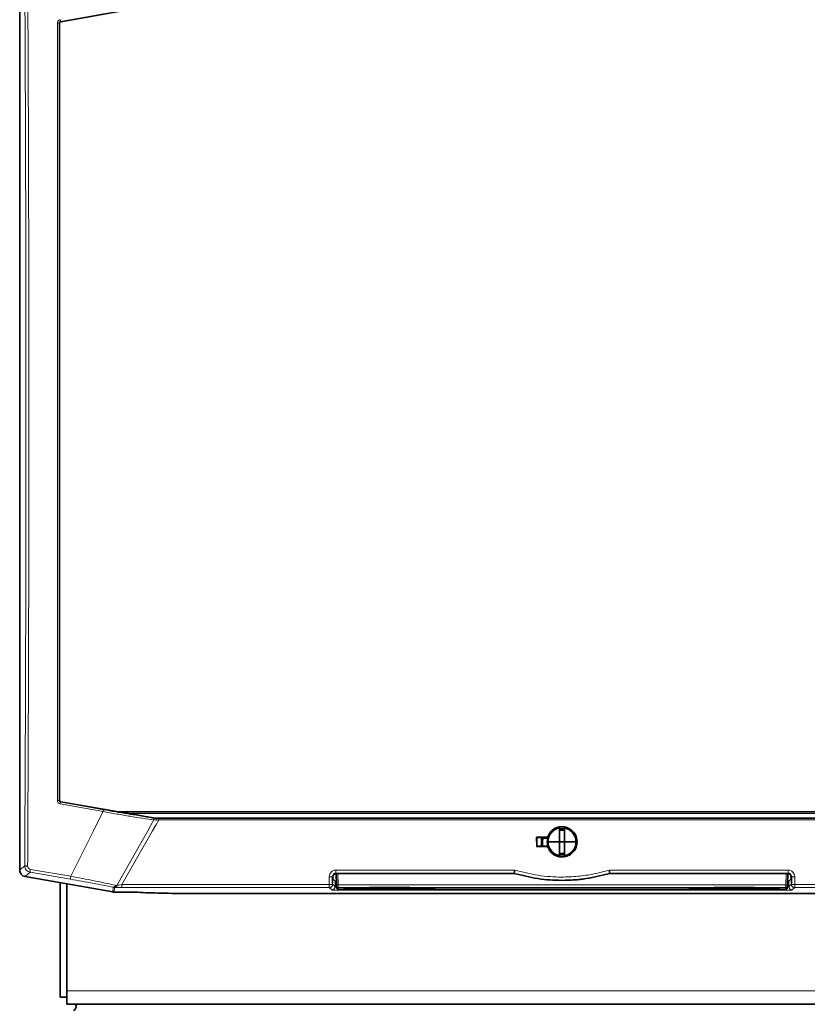
# Model space of a CAD drawing. Units: millimetres. Extents: x 1882 to 11997, y 2282 to 10493.
# Drawn here: x 2800 to 3035, y 9580 to 9874 of the extents above; entities that cross this region are included whole.
import ezdxf

# ---------------------------------------------------------------- set-up
doc = ezdxf.new("R2010")
doc.units = ezdxf.units.MM

msp = doc.modelspace()

# ---------------------------------------------------------------- linework, layer by layer
at = {"color": 7, "linetype": 'Continuous', "lineweight": 35}
for p, q in [((2799.82, 9620.19), (2799.82, 9889.58)), ((2812.13, 9873.59), (2832.21, 9877.12)), ((2832.21, 9637.04), (2812.13, 9640.56)), ((2829.14, 9637.58), (3094.49, 9637.58)), ((2840.02, 9635.68), (2839.86, 9635.69)), ((2840.02, 9635.68), (2840.17, 9635.68)), ((2840.35, 9635.68), (3083.54, 9635.68)), ((2961.03, 9632.6), (2961.07, 9628.58)), ((2962.6, 9632.6), (2962.57, 9628.58)), ((2954.24, 9629.95), (2954.25, 9627.21)), ((2954.24, 9629.95), (2957.51, 9629.95)), ((2954.29, 9629.9), (2954.24, 9629.95)), ((2954.29, 9629.9), (2957.35, 9629.9)), ((2954.29, 9627.25), (2954.29, 9629.9)), ((2955.66, 9629.9), (2955.66, 9627.25)), ((2955.74, 9627.25), (2955.74, 9629.9)), ((2956.11, 9629.68), (2955.9, 9629.94)), ((2956, 9627.25), (2956.02, 9628.63)), ((2956.12, 9629.68), (2956.02, 9628.63)), ((2957.28, 9629.68), (2956.11, 9629.68)), ((2957.51, 9629.95), (2957.52, 9629.93)), ((2957.72, 9628.58), (2961.07, 9628.58)), ((2961.07, 9628.58), (2961.03, 9624.55)), ((2962.57, 9628.58), (2961.07, 9628.58)), ((2962.57, 9628.58), (2965.92, 9628.58)), ((2962.57, 9628.58), (2962.6, 9624.55)), ((2954.24, 9627.21), (2957.51, 9627.21)), ((2954.25, 9627.21), (2954.29, 9627.25)), ((2957.64, 9627.25), (2954.29, 9627.25)), ((2957.51, 9627.21), (2957.52, 9627.23)), ((2894.34, 9619.13), (2894.46, 9615.82)), ((2894.38, 9619.14), (2947.53, 9619.14)), ((2947.55, 9619.25), (2947.53, 9619.14)), ((2976.1, 9619.14), (2976.08, 9619.25)), ((2976.1, 9619.14), (3029.25, 9619.14)), ((3029.29, 9619.13), (3029.17, 9615.82)), ((2801.47, 9618.22), (2827.64, 9613.61)), ((2811.89, 9582.18), (2811.89, 9616.39)), ((2813.89, 9616.03), (2813.89, 9584.08)), ((2893.3, 9616.21), (2893.29, 9618.24)), ((2893.38, 9617.51), (2893.38, 9618.14)), ((2893.38, 9617.51), (2894.02, 9616.88)), ((2894.35, 9618.91), (2894.39, 9617.71)), ((3029.62, 9616.88), (3030.25, 9617.51)), ((3030.25, 9617.51), (3030.25, 9618.14)), ((3030.34, 9618.24), (3030.33, 9616.17)), ((2827.64, 9613.61), (2827.82, 9613.59)), ((2827.82, 9613.59), (2827.99, 9613.58)), ((2827.99, 9613.58), (2834.35, 9613.58)), ((3073.79, 9613.16), (2849.84, 9613.16)), ((2894.47, 9615.41), (2894.49, 9614.9)), ((2894.99, 9614.41), (3028.64, 9614.41)), ((2904.32, 9614.9), (2916.32, 9614.9)), ((3007.32, 9614.9), (3019.32, 9614.9)), ((3029.16, 9615.41), (3029.14, 9614.9)), ((2813.89, 9580.08), (2813.89, 9584.08)), ((2811.89, 9582.18), (2813.89, 9582.18)), ((3109.74, 9580.08), (2813.89, 9580.08))]:
    msp.add_line(p, q, dxfattribs=at)
at = {"color": 8, "linetype": 'Continuous', "lineweight": 18}
for p, q in [((2812.05, 9873.66), (2824.86, 9875.99)), ((2811.71, 9873.1), (2811.63, 9873.17)), ((2812.13, 9873.59), (2812.05, 9873.66)), ((2811.63, 9640.99), (2811.71, 9641.05)), ((2811.9, 9639.96), (2824.72, 9637.63)), ((2812.13, 9640.56), (2812.05, 9640.49)), ((2812.05, 9640.49), (2824.86, 9638.17)), ((2824.72, 9637.63), (2822.67, 9633.58)), ((2832.21, 9637.04), (3091.42, 9637.04)), ((2839.9, 9635.11), (2839.03, 9633.58)), ((2840.64, 9635.06), (2839.9, 9635.11)), ((2841.38, 9635.13), (2840.49, 9633.58)), ((2841.38, 9635.13), (2840.64, 9635.06)), ((2841.38, 9635.13), (3082.25, 9635.13)), ((2821.82, 9631.88), (2815.08, 9618.3)), ((2822.67, 9633.58), (2821.82, 9631.88)), ((2838.08, 9631.88), (2828.88, 9615.57)), ((2839.52, 9631.88), (2830.34, 9615.81)), ((2839.03, 9633.58), (2838.08, 9631.88)), ((2840.49, 9633.58), (2839.52, 9631.88)), ((2961.03, 9632.6), (2960.84, 9632.56)), ((2956.02, 9628.63), (2955.74, 9628.63)), ((2962.79, 9624.59), (2962.6, 9624.55)), ((2801.31, 9621.45), (2799.82, 9620.19)), ((2801.47, 9618.22), (2802.96, 9619.48)), ((2802.96, 9619.48), (2815.02, 9617.42)), ((2803.01, 9620.36), (2815.08, 9618.3)), ((2894.28, 9620.14), (2947.69, 9620.14)), ((2894.28, 9619.25), (2947.55, 9619.25)), ((2894.38, 9619.14), (2894.28, 9619.25)), ((2894.96, 9615.75), (2894.84, 9619.14)), ((2975.94, 9620.14), (3029.35, 9620.14)), ((2976.08, 9619.25), (3029.35, 9619.25)), ((3028.79, 9619.14), (3028.67, 9615.75)), ((3029.35, 9619.25), (3029.25, 9619.14)), ((2892.3, 9615.81), (2892.29, 9618.14)), ((2893.38, 9618.14), (2893.29, 9618.24)), ((2893.3, 9615.92), (2893.3, 9616.21)), ((2894.02, 9615.2), (2894.02, 9616.88)), ((3029.62, 9615.2), (3029.62, 9616.88)), ((3030.34, 9618.24), (3030.25, 9618.14)), ((3030.33, 9616.17), (3030.33, 9615.91)), ((2827.76, 9614.99), (2827.64, 9613.61)), ((2827.76, 9614.99), (2827.82, 9614.98)), ((2827.82, 9614.98), (2827.94, 9614.97)), ((2827.94, 9614.97), (2828.11, 9614.96)), ((2827.99, 9613.58), (2828.11, 9614.96)), ((2828.18, 9614.97), (2828.11, 9614.96)), ((2828.11, 9614.96), (2828.37, 9614.95)), ((2828.37, 9614.95), (2828.56, 9615.02)), ((2828.43, 9615.61), (2828.61, 9615.58)), ((2830.34, 9615.81), (2892.3, 9615.81)), ((2830.34, 9614.92), (2892.3, 9614.92)), ((2892.3, 9614.92), (2892.3, 9615.19)), ((2892.3, 9614.92), (2893.02, 9614.2)), ((2893.3, 9615.92), (2894.02, 9615.2)), ((2894.5, 9615.12), (2894.33, 9615.13)), ((3028.67, 9615.75), (2894.96, 9615.75)), ((2894.97, 9614.92), (3028.66, 9614.92)), ((2894.99, 9614.41), (2894.97, 9614.92)), ((3028.64, 9614.41), (2894.99, 9614.41)), ((2894.99, 9614.41), (2894.99, 9614.41)), ((2895.01, 9614.1), (3028.62, 9614.1)), ((2916.32, 9614.9), (2904.32, 9614.9)), ((2904.32, 9614.9), (2904.32, 9614.9)), ((2904.32, 9614.63), (2904.32, 9614.9)), ((2904.32, 9614.63), (2904.32, 9614.43)), ((2916.32, 9614.63), (2904.32, 9614.63)), ((2904.32, 9614.43), (2916.32, 9614.43)), ((2916.32, 9614.9), (2916.32, 9614.9)), ((2916.32, 9614.9), (2916.32, 9614.63)), ((2916.32, 9614.63), (2916.32, 9614.49)), ((2916.32, 9614.49), (2916.32, 9614.43)), ((3019.32, 9614.9), (3007.32, 9614.9)), ((3007.32, 9614.9), (3007.32, 9614.9)), ((3007.32, 9614.63), (3007.32, 9614.9)), ((3007.32, 9614.63), (3007.32, 9614.43)), ((3019.32, 9614.63), (3007.32, 9614.63)), ((3007.32, 9614.43), (3019.32, 9614.43)), ((3019.32, 9614.9), (3019.32, 9614.9)), ((3019.32, 9614.9), (3019.32, 9614.63)), ((3019.32, 9614.63), (3019.32, 9614.49)), ((3019.32, 9614.49), (3019.32, 9614.43)), ((3028.66, 9614.92), (3028.64, 9614.41)), ((3029.3, 9615.13), (3029.14, 9615.12)), ((3030.33, 9615.91), (3029.62, 9615.2)), ((3030.61, 9614.2), (3031.33, 9614.92)), ((3031.33, 9615.81), (3093.29, 9615.81)), ((3031.33, 9615.19), (3031.33, 9614.92)), ((3031.33, 9614.92), (3093.29, 9614.92)), ((3109.74, 9584.08), (2813.89, 9584.08))]:
    msp.add_line(p, q, dxfattribs=at)
at = {"color": 7, "linetype": 'Continuous', "lineweight": 35, "flags": 128}
msp.add_lwpolyline([(2962.6, 9625.13), (2962.22, 9625.06), (2961.09, 9625.11)], dxfattribs=at)
at = {"color": 7, "linetype": 'Continuous', "lineweight": 35}
for centre, start, end in [((2894.99, 9614.91), 248.7261, 270), ((3028.64, 9614.91), 270, 291.4943)]:
    msp.add_arc(centre, 0.5, start, end, dxfattribs=at)
at = {"color": 8, "linetype": 'Continuous', "lineweight": 18}
for points, knots in [([(2801.32, 9890.98), (2801.38, 9879.85), (2801.49, 9857.6), (2801.6, 9824.13), (2801.68, 9790.61), (2801.69, 9768.26), (2801.69, 9757.08)], [0, 0, 0, 0, 0.249999, 0.5, 0.749999, 1, 1, 1, 1]), ([(2811.08, 9873.21), (2811.09, 9873.33), (2811.11, 9873.56), (2811.3, 9873.87), (2811.57, 9874.1), (2811.79, 9874.17), (2811.9, 9874.2)], [0, 0, 0, 0, 0.252801, 0.502632, 0.751356, 1, 1, 1, 1]), ([(2811.08, 9873.21), (2811.08, 9870.56), (2811.08, 9864.95), (2811.08, 9856.06), (2811.08, 9846.21), (2811.08, 9838.36), (2811.08, 9832.82), (2811.08, 9829.89), (2811.08, 9826.9), (2811.08, 9823.85), (2811.08, 9820.74), (2811.08, 9817.49), (2811.08, 9812.89), (2811.08, 9807.3), (2811.08, 9801.15), (2811.08, 9795.2), (2811.08, 9789.52), (2811.08, 9782.63), (2811.08, 9775.2), (2811.08, 9767), (2811.08, 9758.9), (2811.08, 9750.59), (2811.08, 9740.39), (2811.08, 9728.83), (2811.08, 9716.26), (2811.08, 9703.91), (2811.08, 9691.33), (2811.08, 9678.43), (2811.08, 9665.58), (2811.08, 9653.12), (2811.08, 9644.96), (2811.08, 9640.95)], [0, 0, 0, 0, 0.034275, 0.072646, 0.115117, 0.161692, 0.174048, 0.186664, 0.19954, 0.212676, 0.226071, 0.239727, 0.25471, 0.285438, 0.31188, 0.334034, 0.362347, 0.385092, 0.422956, 0.458205, 0.490837, 0.527453, 0.565441, 0.622422, 0.676504, 0.727684, 0.781836, 0.838919, 0.894308, 0.948003, 1, 1, 1, 1]), ([(2811.63, 9873.17), (2811.63, 9873.17), (2811.62, 9873.18), (2811.58, 9873.19), (2811.53, 9873.19), (2811.46, 9873.2), (2811.37, 9873.21), (2811.28, 9873.21), (2811.18, 9873.21), (2811.11, 9873.21), (2811.08, 9873.21)], [0, 0, 0, 0, 0.125045, 0.250205, 0.375272, 0.500003, 0.624731, 0.749794, 0.874954, 1, 1, 1, 1]), ([(2811.63, 9873.17), (2811.64, 9873.21), (2811.64, 9873.26), (2811.67, 9873.37), (2811.74, 9873.49), (2811.88, 9873.61), (2811.99, 9873.65), (2812.05, 9873.66)], [0, 0, 0, 0, 0.171345, 0.223414, 0.498934, 0.742878, 1, 1, 1, 1]), ([(2811.63, 9873.17), (2811.63, 9860.29), (2811.63, 9834.55), (2811.63, 9795.83), (2811.63, 9757.09), (2811.63, 9718.34), (2811.63, 9679.61), (2811.63, 9653.86), (2811.63, 9640.99)], [0, 0, 0, 0, 0.1667, 0.333309, 0.499977, 0.666624, 0.833325, 1, 1, 1, 1]), ([(2801.69, 9757.08), (2801.69, 9745.75), (2801.68, 9723.11), (2801.6, 9689.16), (2801.49, 9655.26), (2801.37, 9632.72), (2801.31, 9621.45)], [0, 0, 0, 0, 0.249999, 0.5, 0.749999, 1, 1, 1, 1]), ([(2802.19, 9621.34), (2802.25, 9632.62), (2802.36, 9655.18), (2802.48, 9689.11), (2802.55, 9723.08), (2802.56, 9745.75), (2802.57, 9757.08)], [0, 0, 0, 0, 0.25, 0.5, 0.75, 1, 1, 1, 1]), ([(2811.08, 9640.95), (2811.11, 9640.95), (2811.18, 9640.95), (2811.28, 9640.95), (2811.37, 9640.95), (2811.46, 9640.96), (2811.53, 9640.96), (2811.58, 9640.97), (2811.62, 9640.98), (2811.63, 9640.99), (2811.63, 9640.99)], [0, 0, 0, 0, 0.125046, 0.250206, 0.375271, 0.5, 0.624729, 0.749794, 0.874954, 1, 1, 1, 1]), ([(2811.9, 9639.96), (2811.79, 9639.99), (2811.56, 9640.06), (2811.29, 9640.29), (2811.11, 9640.6), (2811.09, 9640.83), (2811.08, 9640.95)], [0, 0, 0, 0, 0.253045, 0.503384, 0.752145, 1, 1, 1, 1]), ([(2812.05, 9640.49), (2811.99, 9640.51), (2811.88, 9640.54), (2811.74, 9640.66), (2811.65, 9640.81), (2811.64, 9640.93), (2811.63, 9640.99)], [0, 0, 0, 0, 0.256878, 0.500477, 0.746104, 1, 1, 1, 1]), ([(2824.72, 9637.63), (2826.08, 9637.38), (2828.8, 9636.88), (2832.81, 9636.19), (2836.62, 9635.58), (2838.81, 9635.27), (2839.9, 9635.11)], [0, 0, 0, 0, 0.250485, 0.500863, 0.75045, 1, 1, 1, 1]), ([(2824.86, 9638.17), (2826.06, 9637.95), (2828.47, 9637.52), (2832.05, 9636.93), (2835.48, 9636.39), (2837.52, 9636.1), (2838.54, 9635.96)], [0, 0, 0, 0, 0.25045, 0.501031, 0.750515, 1, 1, 1, 1]), ([(2839.9, 9635.11), (2839.91, 9635.16), (2839.94, 9635.26), (2839.95, 9635.42), (2839.92, 9635.57), (2839.88, 9635.65), (2839.86, 9635.69)], [0, 0, 0, 0, 0.25034, 0.500929, 0.750284, 1, 1, 1, 1]), ([(2957.72, 9628.58), (2957.76, 9629.04), (2957.85, 9629.95), (2958.54, 9631.16), (2959.55, 9632.11), (2960.41, 9632.41), (2960.84, 9632.56)], [0, 0, 0, 0, 0.25176, 0.501309, 0.750216, 1, 1, 1, 1]), ([(2962.6, 9632.6), (2963.06, 9632.47), (2963.96, 9632.19), (2965.04, 9631.23), (2965.77, 9629.99), (2965.87, 9629.05), (2965.92, 9628.58)], [0, 0, 0, 0, 0.251354, 0.500154, 0.748878, 1, 1, 1, 1]), ([(2957.42, 9628.58), (2957.42, 9628.58), (2957.42, 9628.58), (2957.45, 9628.58), (2957.48, 9628.58), (2957.54, 9628.58), (2957.62, 9628.58), (2957.69, 9628.58), (2957.72, 9628.58)], [0, 0, 0, 0, 0.1579233, 0.3065077, 0.4457455, 0.5756294, 0.8063634, 1, 1, 1, 1]), ([(2961.03, 9624.55), (2960.57, 9624.69), (2959.67, 9624.96), (2958.59, 9625.92), (2957.86, 9627.16), (2957.76, 9628.1), (2957.72, 9628.58)], [0, 0, 0, 0, 0.251354, 0.500154, 0.748878, 1, 1, 1, 1]), ([(2965.92, 9628.58), (2965.87, 9628.12), (2965.78, 9627.21), (2965.09, 9626), (2964.08, 9625.05), (2963.22, 9624.74), (2962.79, 9624.59)], [0, 0, 0, 0, 0.25176, 0.501309, 0.750216, 1, 1, 1, 1]), ([(2965.92, 9628.58), (2965.95, 9628.58), (2966.01, 9628.58), (2966.09, 9628.58), (2966.15, 9628.58), (2966.18, 9628.58), (2966.21, 9628.58), (2966.21, 9628.58), (2966.22, 9628.58)], [0, 0, 0, 0, 0.193638, 0.424372, 0.554256, 0.693494, 0.842077, 1, 1, 1, 1]), ([(2801.78, 9620.16), (2801.65, 9620.35), (2801.38, 9620.74), (2801.33, 9621.21), (2801.31, 9621.45)], [0, 0, 0, 0, 0.491773, 1, 1, 1, 1]), ([(2802.96, 9619.48), (2802.73, 9619.54), (2802.28, 9619.67), (2801.94, 9620), (2801.78, 9620.16)], [0, 0, 0, 0, 0.507674, 1, 1, 1, 1]), ([(2802.19, 9621.34), (2802.2, 9621.22), (2802.22, 9620.98), (2802.36, 9620.79), (2802.43, 9620.69)], [0, 0, 0, 0, 0.50439, 1, 1, 1, 1]), ([(2802.43, 9620.69), (2802.51, 9620.61), (2802.68, 9620.45), (2802.9, 9620.39), (2803.01, 9620.36)], [0, 0, 0, 0, 0.493801, 1, 1, 1, 1]), ([(2892.29, 9618.14), (2892.32, 9618.4), (2892.38, 9618.92), (2892.84, 9619.58), (2893.49, 9620.05), (2894.02, 9620.11), (2894.28, 9620.14)], [0, 0, 0, 0, 0.249956, 0.501499, 0.751158, 1, 1, 1, 1]), ([(2893.29, 9618.24), (2893.29, 9618.31), (2893.3, 9618.45), (2893.38, 9618.7), (2893.5, 9618.85), (2893.57, 9618.95)], [0, 0, 0, 0, 0.281816, 0.542507, 1, 1, 1, 1]), ([(2893.57, 9618.95), (2893.62, 9619), (2893.72, 9619.08), (2893.9, 9619.18), (2894.08, 9619.24), (2894.21, 9619.24), (2894.28, 9619.25)], [0, 0, 0, 0, 0.2557394, 0.5069189, 0.7546275, 1, 1, 1, 1]), ([(2976.08, 9619.25), (2976.08, 9619.25), (2976.08, 9619.25), (2976.08, 9619.24), (2976.07, 9619.24), (2976.03, 9619.23), (2975.89, 9619.19), (2974.16, 9618.69), (2970.96, 9617.94), (2966.33, 9617.31), (2960.88, 9617.07), (2954.53, 9617.48), (2949.86, 9618.66), (2947.55, 9619.25)], [0, 0, 0, 0, 0.000011, 0.000088, 0.000297, 0.001075, 0.004078, 0.015873, 0.187798, 0.344156, 0.500154, 0.75332, 1, 1, 1, 1]), ([(2947.69, 9620.14), (2950.01, 9619.55), (2954.64, 9618.37), (2961.02, 9617.95), (2966.59, 9618.22), (2971.33, 9618.89), (2974.4, 9619.72), (2975.94, 9620.14)], [0, 0, 0, 0, 0.249956, 0.499845, 0.666338, 0.833256, 1, 1, 1, 1]), ([(3029.35, 9620.14), (3029.61, 9620.11), (3030.14, 9620.05), (3030.8, 9619.58), (3031.16, 9619.03), (3031.32, 9618.53), (3031.33, 9618.27), (3031.34, 9618.14)], [0, 0, 0, 0, 0.2488105, 0.49848, 0.7499854, 0.8757673, 1, 1, 1, 1]), ([(3029.35, 9619.25), (3029.42, 9619.24), (3029.55, 9619.23), (3029.74, 9619.18), (3029.91, 9619.08), (3030.01, 9619), (3030.06, 9618.95)], [0, 0, 0, 0, 0.248724, 0.497612, 0.747698, 1, 1, 1, 1]), ([(3030.06, 9618.95), (3030.13, 9618.86), (3030.25, 9618.7), (3030.33, 9618.45), (3030.34, 9618.31), (3030.34, 9618.24)], [0, 0, 0, 0, 0.456835, 0.71769, 1, 1, 1, 1]), ([(2815.02, 9617.42), (2816.14, 9617.22), (2818.39, 9616.83), (2821.72, 9616.21), (2824.92, 9615.59), (2826.82, 9615.19), (2827.76, 9614.99)], [0, 0, 0, 0, 0.2500064, 0.4998964, 0.7499246, 1, 1, 1, 1]), ([(2815.08, 9618.3), (2816.26, 9618.08), (2818.61, 9617.63), (2822.1, 9616.94), (2825.45, 9616.26), (2827.44, 9615.82), (2828.43, 9615.61)], [0, 0, 0, 0, 0.249665, 0.499439, 0.749588, 1, 1, 1, 1]), ([(2892.29, 9618.14), (2892.42, 9618.14), (2892.62, 9618.14), (2892.85, 9618.15), (2892.97, 9618.16), (2893.06, 9618.17), (2893.15, 9618.18), (2893.25, 9618.21), (2893.28, 9618.22), (2893.29, 9618.24)], [0, 0, 0, 0, 0.245328, 0.40637, 0.499062, 0.555358, 0.657706, 0.80598, 1, 1, 1, 1]), ([(3031.34, 9618.14), (3031.21, 9618.14), (3031, 9618.14), (3030.78, 9618.15), (3030.66, 9618.16), (3030.57, 9618.17), (3030.48, 9618.18), (3030.38, 9618.21), (3030.35, 9618.22), (3030.34, 9618.24)], [0, 0, 0, 0, 0.24786, 0.404965, 0.497664, 0.55542, 0.658484, 0.806735, 1, 1, 1, 1]), ([(3031.34, 9618.14), (3031.34, 9617.73), (3031.33, 9616.96), (3031.33, 9616.18), (3031.33, 9615.81)], [0, 0, 0, 0, 0.522057, 1, 1, 1, 1]), ([(2828.43, 9615.61), (2828.39, 9615.52), (2828.31, 9615.33), (2828.14, 9615.13), (2827.95, 9615), (2827.83, 9615), (2827.76, 9614.99)], [0, 0, 0, 0, 0.250073, 0.5, 0.749927, 1, 1, 1, 1]), ([(2828.61, 9615.58), (2828.59, 9615.51), (2828.54, 9615.35), (2828.44, 9615.17), (2828.31, 9615.03), (2828.22, 9614.99), (2828.18, 9614.97)], [0, 0, 0, 0, 0.250045, 0.500044, 0.749916, 1, 1, 1, 1]), ([(2828.37, 9614.95), (2828.67, 9614.94), (2829.29, 9614.92), (2829.99, 9614.92), (2830.34, 9614.92)], [0, 0, 0, 0, 0.499835, 1, 1, 1, 1]), ([(2828.56, 9615.02), (2828.59, 9615.05), (2828.66, 9615.11), (2828.75, 9615.24), (2828.82, 9615.39), (2828.86, 9615.51), (2828.88, 9615.57)], [0, 0, 0, 0, 0.249953, 0.499847, 0.749939, 1, 1, 1, 1]), ([(2828.61, 9615.58), (2828.66, 9615.58), (2828.75, 9615.58), (2828.83, 9615.57), (2828.88, 9615.57)], [0, 0, 0, 0, 0.499914, 1, 1, 1, 1]), ([(2830.34, 9615.81), (2830.08, 9615.76), (2829.57, 9615.66), (2829.11, 9615.6), (2828.88, 9615.57)], [0, 0, 0, 0, 0.5090274, 1, 1, 1, 1]), ([(2893.02, 9614.2), (2893.06, 9614.19), (2893.14, 9614.16), (2893.61, 9614.13), (2894.25, 9614.11), (2894.76, 9614.11), (2895.01, 9614.1)], [0, 0, 0, 0, 0.2520736, 0.4985459, 0.745781, 1, 1, 1, 1]), ([(2894.33, 9615.13), (2894.25, 9615.14), (2894.13, 9615.16), (2894.04, 9615.18), (2894.02, 9615.2), (2894.02, 9615.2)], [0, 0, 0, 0, 0.447332, 0.710706, 1, 1, 1, 1]), ([(2904.32, 9614.9), (2903.16, 9614.9), (2901.13, 9614.89), (2898.69, 9614.83), (2897.4, 9614.77), (2896.92, 9614.72), (2896.76, 9614.68), (2896.79, 9614.64), (2897.03, 9614.6), (2897.49, 9614.56), (2898.63, 9614.5), (2900.96, 9614.44), (2903.12, 9614.44), (2904.32, 9614.43)], [0, 0, 0, 0, 0.179367, 0.316363, 0.412391, 0.450872, 0.487664, 0.525966, 0.565539, 0.608114, 0.663538, 0.813521, 1, 1, 1, 1]), ([(2904.32, 9614.63), (2903.11, 9614.63), (2901.09, 9614.62), (2898.89, 9614.63), (2897.84, 9614.66), (2897.41, 9614.68), (2897.22, 9614.71), (2897.28, 9614.74), (2897.32, 9614.75)], [0, 0, 0, 0, 0.392836, 0.662546, 0.765578, 0.853189, 0.928909, 1, 1, 1, 1]), ([(2916.32, 9614.43), (2917.49, 9614.44), (2919.53, 9614.44), (2921.74, 9614.5), (2922.87, 9614.55), (2923.4, 9614.58), (2923.73, 9614.62), (2923.87, 9614.66), (2923.82, 9614.7), (2923.57, 9614.74), (2923.08, 9614.78), (2921.94, 9614.83), (2919.64, 9614.89), (2917.5, 9614.9), (2916.32, 9614.9)], [0, 0, 0, 0, 0.1823522, 0.3192952, 0.3693725, 0.413717, 0.4517764, 0.4888027, 0.5272219, 0.5689157, 0.611576, 0.6670431, 0.8155904, 1, 1, 1, 1]), ([(2923.31, 9614.75), (2923.34, 9614.74), (2923.41, 9614.72), (2923.22, 9614.68), (2922.77, 9614.66), (2921.72, 9614.63), (2919.54, 9614.62), (2917.52, 9614.63), (2916.32, 9614.63)], [0, 0, 0, 0, 0.072269, 0.148828, 0.236721, 0.339929, 0.607911, 1, 1, 1, 1]), ([(3007.32, 9614.9), (3006.16, 9614.9), (3004.13, 9614.89), (3001.69, 9614.83), (3000.4, 9614.77), (2999.92, 9614.72), (2999.76, 9614.68), (2999.79, 9614.64), (3000.03, 9614.6), (3000.49, 9614.56), (3001.63, 9614.5), (3003.96, 9614.44), (3006.12, 9614.44), (3007.32, 9614.43)], [0, 0, 0, 0, 0.179367, 0.316363, 0.412391, 0.450872, 0.487664, 0.525966, 0.565539, 0.608114, 0.663538, 0.813521, 1, 1, 1, 1]), ([(3007.32, 9614.63), (3006.11, 9614.63), (3004.09, 9614.62), (3001.89, 9614.63), (3000.84, 9614.66), (3000.41, 9614.68), (3000.22, 9614.71), (3000.28, 9614.74), (3000.32, 9614.75)], [0, 0, 0, 0, 0.392836, 0.662546, 0.765578, 0.853189, 0.928909, 1, 1, 1, 1]), ([(3019.32, 9614.43), (3020.49, 9614.44), (3022.53, 9614.44), (3024.74, 9614.5), (3025.87, 9614.55), (3026.4, 9614.58), (3026.73, 9614.62), (3026.87, 9614.66), (3026.82, 9614.7), (3026.57, 9614.74), (3026.08, 9614.78), (3024.94, 9614.83), (3022.64, 9614.89), (3020.5, 9614.9), (3019.32, 9614.9)], [0, 0, 0, 0, 0.182352, 0.319295, 0.369372, 0.413717, 0.451776, 0.488803, 0.527222, 0.568916, 0.611576, 0.667043, 0.81559, 1, 1, 1, 1]), ([(3026.31, 9614.75), (3026.34, 9614.74), (3026.41, 9614.72), (3026.22, 9614.68), (3025.77, 9614.66), (3024.72, 9614.63), (3022.54, 9614.62), (3020.52, 9614.63), (3019.32, 9614.63)], [0, 0, 0, 0, 0.072269, 0.148828, 0.236721, 0.339929, 0.607911, 1, 1, 1, 1]), ([(3028.62, 9614.1), (3028.87, 9614.11), (3029.38, 9614.11), (3030.02, 9614.13), (3030.49, 9614.16), (3030.57, 9614.19), (3030.61, 9614.2)], [0, 0, 0, 0, 0.251092, 0.497359, 0.745029, 1, 1, 1, 1]), ([(3028.66, 9614.92), (3028.66, 9614.94), (3028.66, 9614.97), (3028.66, 9615.11), (3028.66, 9615.17)], [0, 0, 0, 0, 0.499999, 1, 1, 1, 1]), ([(3029.62, 9615.2), (3029.61, 9615.2), (3029.59, 9615.18), (3029.5, 9615.16), (3029.38, 9615.14), (3029.3, 9615.13)], [0, 0, 0, 0, 0.287487, 0.550261, 1, 1, 1, 1])]:
    msp.add_open_spline(points, degree=3, knots=knots, dxfattribs=at)
for points in [[(2802.57, 9757.08), (2802.56, 9768.27), (2802.55, 9790.64), (2802.48, 9824.18), (2802.37, 9857.67), (2802.26, 9879.94), (2802.2, 9891.08)], [(2811.9, 9874.2), (2811.91, 9874.17), (2811.92, 9874.1), (2811.94, 9874), (2811.96, 9873.91), (2811.98, 9873.83), (2812, 9873.76), (2812.02, 9873.71), (2812.03, 9873.67), (2812.04, 9873.67), (2812.05, 9873.66)], [(2812.05, 9640.49), (2812.04, 9640.49), (2812.03, 9640.48), (2812.02, 9640.45), (2812, 9640.4), (2811.98, 9640.33), (2811.96, 9640.25), (2811.94, 9640.16), (2811.92, 9640.06), (2811.91, 9639.99), (2811.9, 9639.96)], [(2824.86, 9638.17), (2824.85, 9638.17), (2824.85, 9638.16), (2824.83, 9638.13), (2824.81, 9638.07), (2824.79, 9638.01), (2824.77, 9637.92), (2824.75, 9637.83), (2824.73, 9637.73), (2824.72, 9637.67), (2824.72, 9637.63)], [(2841.38, 9635.68), (2841.38, 9635.68), (2841.38, 9635.67), (2841.38, 9635.64), (2841.38, 9635.59), (2841.38, 9635.54), (2841.38, 9635.51)], [(2841.38, 9635.51), (2841.38, 9635.49), (2841.38, 9635.43), (2841.38, 9635.34), (2841.38, 9635.24), (2841.38, 9635.17), (2841.38, 9635.13)], [(2801.31, 9621.45), (2801.33, 9621.44), (2801.37, 9621.41), (2801.57, 9621.38), (2801.85, 9621.35), (2802.07, 9621.35), (2802.19, 9621.34)], [(2802.96, 9619.48), (2802.95, 9619.5), (2802.94, 9619.54), (2802.94, 9619.74), (2802.97, 9620.02), (2803, 9620.25), (2803.01, 9620.36)], [(2894.28, 9620.14), (2894.28, 9620.02), (2894.28, 9619.79), (2894.28, 9619.61), (2894.28, 9619.52)], [(2894.28, 9619.52), (2894.28, 9619.44), (2894.28, 9619.3), (2894.28, 9619.26), (2894.28, 9619.25)], [(3029.35, 9620.14), (3029.35, 9620.02), (3029.35, 9619.79), (3029.35, 9619.61), (3029.35, 9619.52)], [(3029.35, 9619.52), (3029.35, 9619.44), (3029.35, 9619.3), (3029.35, 9619.26), (3029.35, 9619.25)], [(2815.08, 9618.3), (2815.06, 9618.18), (2815.03, 9617.96), (2815, 9617.68), (2815, 9617.48), (2815.01, 9617.44), (2815.02, 9617.42)], [(2830.34, 9615.19), (2830.34, 9615.28), (2830.34, 9615.46), (2830.34, 9615.69), (2830.34, 9615.81)], [(2830.34, 9614.92), (2830.34, 9614.93), (2830.34, 9614.97), (2830.34, 9615.11), (2830.34, 9615.19)], [(2892.3, 9615.81), (2892.43, 9615.81), (2892.68, 9615.81), (2893.01, 9615.84), (2893.24, 9615.87), (2893.28, 9615.9), (2893.3, 9615.92)], [(2892.3, 9615.19), (2892.3, 9615.28), (2892.3, 9615.46), (2892.3, 9615.69), (2892.3, 9615.81)], [(2892.3, 9614.92), (2892.37, 9614.92), (2892.5, 9614.93), (2892.69, 9614.99), (2892.86, 9615.08), (2892.96, 9615.17), (2893.01, 9615.21)], [(2893.01, 9615.21), (2893.05, 9615.26), (2893.14, 9615.36), (2893.23, 9615.53), (2893.29, 9615.72), (2893.3, 9615.85), (2893.3, 9615.92)], [(2893.72, 9614.5), (2893.67, 9614.45), (2893.58, 9614.37), (2893.4, 9614.28), (2893.21, 9614.22), (2893.08, 9614.21), (2893.02, 9614.2)], [(2894.02, 9615.2), (2894.01, 9615.14), (2894, 9615.01), (2893.94, 9614.82), (2893.85, 9614.64), (2893.77, 9614.55), (2893.72, 9614.5)], [(2894.6, 9615.76), (2894.58, 9615.77), (2894.54, 9615.77), (2894.49, 9615.79), (2894.46, 9615.8), (2894.46, 9615.81), (2894.46, 9615.82)], [(2894.62, 9615.06), (2894.6, 9615.09), (2894.56, 9615.14), (2894.51, 9615.22), (2894.48, 9615.31), (2894.47, 9615.37), (2894.47, 9615.41)], [(2894.96, 9615.75), (2894.92, 9615.75), (2894.86, 9615.75), (2894.77, 9615.75), (2894.68, 9615.75), (2894.63, 9615.76), (2894.6, 9615.76)], [(2894.97, 9614.92), (2894.94, 9614.93), (2894.88, 9614.93), (2894.78, 9614.96), (2894.7, 9615), (2894.65, 9615.04), (2894.62, 9615.06)], [(2894.96, 9615.75), (2894.96, 9615.64), (2894.96, 9615.42), (2894.97, 9615.26), (2894.97, 9615.17)], [(2894.97, 9615.17), (2894.97, 9615.11), (2894.97, 9614.97), (2894.97, 9614.94), (2894.97, 9614.92)], [(2895.01, 9614.42), (2895.01, 9614.37), (2895.01, 9614.28), (2895.01, 9614.19), (2895.01, 9614.13), (2895.01, 9614.11), (2895.01, 9614.1)], [(3028.62, 9614.1), (3028.62, 9614.11), (3028.62, 9614.13), (3028.62, 9614.19), (3028.62, 9614.28), (3028.62, 9614.37), (3028.62, 9614.42)], [(3028.66, 9615.17), (3028.67, 9615.26), (3028.67, 9615.42), (3028.67, 9615.64), (3028.67, 9615.75)], [(3029.01, 9615.06), (3028.98, 9615.04), (3028.93, 9615), (3028.85, 9614.96), (3028.75, 9614.93), (3028.69, 9614.93), (3028.66, 9614.92)], [(3028.67, 9615.75), (3028.71, 9615.75), (3028.77, 9615.75), (3028.87, 9615.75), (3028.95, 9615.75), (3029, 9615.76), (3029.03, 9615.76)], [(3029.16, 9615.41), (3029.16, 9615.37), (3029.15, 9615.31), (3029.12, 9615.22), (3029.07, 9615.14), (3029.03, 9615.09), (3029.01, 9615.06)], [(3029.03, 9615.76), (3029.05, 9615.77), (3029.09, 9615.77), (3029.14, 9615.79), (3029.17, 9615.8), (3029.17, 9615.81), (3029.17, 9615.82)], [(3029.62, 9615.2), (3029.62, 9615.14), (3029.63, 9615.01), (3029.69, 9614.82), (3029.78, 9614.64), (3029.87, 9614.55), (3029.91, 9614.5)], [(3029.91, 9614.5), (3029.96, 9614.45), (3030.06, 9614.37), (3030.23, 9614.28), (3030.42, 9614.22), (3030.55, 9614.21), (3030.61, 9614.2)], [(3030.33, 9615.91), (3030.35, 9615.9), (3030.39, 9615.87), (3030.62, 9615.84), (3030.95, 9615.81), (3031.2, 9615.81), (3031.33, 9615.81)], [(3030.33, 9615.91), (3030.33, 9615.85), (3030.34, 9615.72), (3030.4, 9615.53), (3030.49, 9615.36), (3030.58, 9615.26), (3030.62, 9615.21)], [(3030.62, 9615.21), (3030.67, 9615.17), (3030.77, 9615.08), (3030.94, 9614.99), (3031.13, 9614.93), (3031.26, 9614.92), (3031.33, 9614.92)], [(3031.33, 9615.81), (3031.33, 9615.69), (3031.33, 9615.46), (3031.33, 9615.28), (3031.33, 9615.19)]]:
    msp.add_open_spline(points, degree=3, dxfattribs=at)
at = {"color": 7, "linetype": 'Continuous', "lineweight": 35}
for points, knots in [([(2812.13, 9873.59), (2812.07, 9873.58), (2811.96, 9873.55), (2811.83, 9873.43), (2811.73, 9873.28), (2811.72, 9873.16), (2811.71, 9873.1)], [0, 0, 0, 0, 0.245525, 0.497213, 0.748843, 1, 1, 1, 1]), ([(2811.71, 9641.05), (2811.71, 9653.92), (2811.71, 9679.65), (2811.71, 9718.35), (2811.72, 9757.08), (2811.71, 9795.8), (2811.71, 9834.5), (2811.71, 9860.23), (2811.71, 9873.1)], [0, 0, 0, 0, 0.16668, 0.333297, 0.5, 0.666678, 0.833296, 1, 1, 1, 1]), ([(2811.71, 9641.05), (2811.72, 9641), (2811.73, 9640.88), (2811.82, 9640.73), (2811.96, 9640.61), (2812.07, 9640.58), (2812.13, 9640.56)], [0, 0, 0, 0, 0.247564, 0.501254, 0.751477, 1, 1, 1, 1]), ([(2838.54, 9635.96), (2837.99, 9636.05), (2836.73, 9636.26), (2834.61, 9636.62), (2833.05, 9636.89), (2832.21, 9637.04)], [0, 0, 0, 0, 0.262989, 0.603549, 1, 1, 1, 1]), ([(2839.86, 9635.69), (2839.65, 9635.72), (2839.25, 9635.79), (2838.77, 9635.9), (2838.54, 9635.96)], [0, 0, 0, 0, 0.518829, 1, 1, 1, 1]), ([(2840.17, 9635.68), (2840.27, 9635.68), (2840.39, 9635.68), (2840.52, 9635.68), (2840.54, 9635.68), (2840.54, 9635.68)], [0, 0, 0, 0, 0.6771309, 0.8709186, 1, 1, 1, 1]), ([(2840.54, 9635.68), (2840.55, 9635.68), (2840.56, 9635.67), (2840.57, 9635.66), (2840.59, 9635.65), (2840.61, 9635.62), (2840.63, 9635.54), (2840.64, 9635.47), (2840.65, 9635.44)], [0, 0, 0, 0, 0.129792, 0.213317, 0.23751, 0.471906, 0.720265, 1, 1, 1, 1]), ([(2840.54, 9635.68), (2840.66, 9635.68), (2840.93, 9635.68), (2841.21, 9635.68), (2841.38, 9635.68)], [0, 0, 0, 0, 0.4195152, 1, 1, 1, 1]), ([(2840.65, 9635.44), (2840.65, 9635.41), (2840.65, 9635.36), (2840.65, 9635.25), (2840.65, 9635.14), (2840.64, 9635.08), (2840.64, 9635.06)], [0, 0, 0, 0, 0.1814575, 0.5018028, 0.8310057, 1, 1, 1, 1]), ([(2957.42, 9628.58), (2957.44, 9628.91), (2957.48, 9629.54), (2957.87, 9630.67), (2958.66, 9631.76), (2959.83, 9632.59), (2960.65, 9632.81), (2961.03, 9632.91)], [0, 0, 0, 0, 0.161012, 0.311833, 0.581672, 0.811122, 1, 1, 1, 1]), ([(2957.51, 9629.95), (2957.72, 9630.44), (2958.15, 9631.43), (2959.41, 9632.52), (2960.93, 9633.11), (2962.57, 9633.14), (2964.09, 9632.6), (2965.33, 9631.56), (2966.17, 9630.17), (2966.28, 9629.11), (2966.34, 9628.58)], [0, 0, 0, 0, 0.125386, 0.251888, 0.378378, 0.502413, 0.627857, 0.750582, 0.87533, 1, 1, 1, 1]), ([(2960.9, 9631.94), (2961.03, 9631.98), (2961.53, 9632.17), (2962.15, 9632.17), (2962.56, 9632.01), (2962.6, 9632)], [0, 0, 0, 0, 0.232298, 0.934755, 1, 1, 1, 1]), ([(2961.03, 9632.6), (2961.03, 9632.65), (2961.03, 9632.73), (2961.03, 9632.83), (2961.03, 9632.89), (2961.03, 9632.9), (2961.03, 9632.91)], [0, 0, 0, 0, 0.256563, 0.509039, 0.75783, 1, 1, 1, 1]), ([(2961.03, 9632.33), (2961.08, 9632.34), (2961.54, 9632.51), (2962.12, 9632.51), (2962.57, 9632.34), (2962.6, 9632.33)], [0, 0, 0, 0, 0.09156, 0.935137, 1, 1, 1, 1]), ([(2962.6, 9632.91), (2962.6, 9632.9), (2962.6, 9632.89), (2962.6, 9632.86), (2962.6, 9632.81), (2962.6, 9632.72), (2962.6, 9632.64), (2962.6, 9632.6)], [0, 0, 0, 0, 0.239513, 0.366421, 0.493914, 0.751848, 1, 1, 1, 1]), ([(2962.6, 9632.91), (2963, 9632.8), (2963.86, 9632.57), (2965.03, 9631.71), (2965.79, 9630.6), (2966.16, 9629.5), (2966.2, 9628.89), (2966.22, 9628.58)], [0, 0, 0, 0, 0.200477, 0.433783, 0.699796, 0.845769, 1, 1, 1, 1]), ([(2961.03, 9624.25), (2960.63, 9624.36), (2959.77, 9624.59), (2958.6, 9625.45), (2957.84, 9626.55), (2957.47, 9627.65), (2957.44, 9628.26), (2957.42, 9628.58)], [0, 0, 0, 0, 0.200475, 0.433781, 0.699794, 0.845768, 1, 1, 1, 1]), ([(2966.34, 9628.58), (2966.28, 9628.05), (2966.17, 9626.99), (2965.33, 9625.59), (2964.07, 9624.55), (2962.53, 9624.02), (2960.89, 9624.06), (2959.38, 9624.66), (2958.14, 9625.75), (2957.72, 9626.72), (2957.51, 9627.21)], [0, 0, 0, 0, 0.1230955, 0.2494086, 0.3748054, 0.5009243, 0.6242685, 0.7512235, 0.8768108, 1, 1, 1, 1]), ([(2966.22, 9628.58), (2966.19, 9628.25), (2966.16, 9627.65), (2965.83, 9626.68), (2965.21, 9625.68), (2964.12, 9624.7), (2963.13, 9624.41), (2962.6, 9624.25)], [0, 0, 0, 0, 0.158818, 0.295312, 0.500681, 0.730835, 1, 1, 1, 1]), ([(2962.6, 9624.82), (2962.57, 9624.81), (2962.12, 9624.64), (2961.52, 9624.65), (2961.04, 9624.83), (2960.98, 9624.85)], [0, 0, 0, 0, 0.062469, 0.874918, 1, 1, 1, 1]), ([(2962.6, 9625.16), (2962.56, 9625.14), (2962.15, 9624.98), (2961.58, 9624.98), (2961.12, 9625.15), (2961.04, 9625.18)], [0, 0, 0, 0, 0.071009, 0.83552, 1, 1, 1, 1]), ([(2961.03, 9624.25), (2961.03, 9624.26), (2961.03, 9624.26), (2961.03, 9624.3), (2961.03, 9624.35), (2961.03, 9624.43), (2961.03, 9624.51), (2961.03, 9624.55)], [0, 0, 0, 0, 0.239511, 0.369235, 0.493918, 0.75185, 1, 1, 1, 1]), ([(2962.6, 9624.55), (2962.6, 9624.51), (2962.6, 9624.43), (2962.6, 9624.33), (2962.6, 9624.26), (2962.6, 9624.25), (2962.6, 9624.25)], [0, 0, 0, 0, 0.254874, 0.508736, 0.757471, 1, 1, 1, 1]), ([(2799.82, 9620.19), (2799.84, 9619.95), (2799.88, 9619.48), (2800.15, 9619.1), (2800.28, 9618.91)], [0, 0, 0, 0, 0.510655, 1, 1, 1, 1]), ([(2894.38, 9619.14), (2894.25, 9619.13), (2893.98, 9619.1), (2893.78, 9618.93), (2893.68, 9618.85)], [0, 0, 0, 0, 0.500192, 1, 1, 1, 1]), ([(2947.6, 9619.52), (2947.58, 9619.44), (2947.56, 9619.29), (2947.55, 9619.26), (2947.55, 9619.25)], [0, 0, 0, 0, 0.5427329, 1, 1, 1, 1]), ([(2947.69, 9620.14), (2947.67, 9620.03), (2947.64, 9619.79), (2947.61, 9619.61), (2947.6, 9619.52)], [0, 0, 0, 0, 0.4839962, 1, 1, 1, 1]), ([(2975.94, 9620.14), (2975.95, 9620.02), (2975.97, 9619.83), (2976.01, 9619.63), (2976.03, 9619.55), (2976.03, 9619.52)], [0, 0, 0, 0, 0.497441, 0.817587, 1, 1, 1, 1]), ([(2976.03, 9619.52), (2976.05, 9619.44), (2976.07, 9619.3), (2976.08, 9619.26), (2976.08, 9619.25)], [0, 0, 0, 0, 0.499915, 1, 1, 1, 1]), ([(3029.95, 9618.85), (3029.85, 9618.93), (3029.65, 9619.1), (3029.38, 9619.13), (3029.25, 9619.14)], [0, 0, 0, 0, 0.499808, 1, 1, 1, 1]), ([(2800.28, 9618.91), (2800.45, 9618.74), (2800.78, 9618.41), (2801.23, 9618.29), (2801.47, 9618.22)], [0, 0, 0, 0, 0.489345, 1, 1, 1, 1]), ([(2893.68, 9618.85), (2893.59, 9618.75), (2893.42, 9618.54), (2893.4, 9618.27), (2893.38, 9618.14)], [0, 0, 0, 0, 0.499808, 1, 1, 1, 1]), ([(2894.02, 9616.88), (2894.03, 9616.87), (2894.07, 9616.86), (2894.24, 9616.85), (2894.33, 9616.84)], [0, 0, 0, 0, 0.5001, 1, 1, 1, 1]), ([(3029.24, 9617.71), (3029.24, 9617.68), (3029.24, 9617.62), (3029.23, 9617.52), (3029.23, 9617.43), (3029.23, 9617.38), (3029.23, 9617.36)], [0, 0, 0, 0, 0.25, 0.5, 0.75, 1, 1, 1, 1]), ([(3029.3, 9616.84), (3029.39, 9616.85), (3029.56, 9616.86), (3029.6, 9616.87), (3029.62, 9616.88)], [0, 0, 0, 0, 0.4999, 1, 1, 1, 1]), ([(3030.25, 9618.14), (3030.23, 9618.27), (3030.21, 9618.54), (3030.04, 9618.75), (3029.95, 9618.85)], [0, 0, 0, 0, 0.500192, 1, 1, 1, 1]), ([(2849.84, 9613.16), (2848.34, 9613.16), (2845.32, 9613.18), (2841.11, 9613.26), (2837.26, 9613.39), (2835.34, 9613.51), (2834.35, 9613.58)], [0, 0, 0, 0, 0.24756, 0.49998, 0.741336, 1, 1, 1, 1]), ([(2894.46, 9615.82), (2894.46, 9615.76), (2894.46, 9615.66), (2894.47, 9615.53), (2894.47, 9615.43), (2894.47, 9615.41), (2894.47, 9615.41)], [0, 0, 0, 0, 0.250788, 0.499853, 0.747684, 1, 1, 1, 1]), ([(3029.17, 9615.82), (3029.17, 9615.76), (3029.17, 9615.66), (3029.16, 9615.53), (3029.16, 9615.43), (3029.16, 9615.41), (3029.16, 9615.41)], [0, 0, 0, 0, 0.250938, 0.500208, 0.747824, 1, 1, 1, 1]), ([(2815.89, 9578.08), (2816.02, 9578.19), (2816.26, 9578.4), (2816.53, 9578.78), (2816.7, 9579.16), (2816.75, 9579.5), (2816.7, 9579.78), (2816.53, 9579.97), (2816.26, 9580.07), (2816.02, 9580.07), (2815.89, 9580.08)], [0, 0, 0, 0, 0.133895, 0.26074, 0.381905, 0.499998, 0.617977, 0.739257, 0.866037, 1, 1, 1, 1])]:
    msp.add_open_spline(points, degree=3, knots=knots, dxfattribs=at)
for points in [[(2966.32, 9628.58), (2966.26, 9629.11), (2966.15, 9630.17), (2965.3, 9631.57), (2964.05, 9632.6), (2962.51, 9633.12), (2960.89, 9633.08), (2959.39, 9632.48), (2958.16, 9631.4), (2957.74, 9630.42), (2957.52, 9629.93)], [(2962.6, 9631.96), (2962.34, 9632.01), (2961.82, 9632.1), (2961.3, 9632.01), (2961.04, 9631.96)], [(2957.52, 9627.23), (2957.74, 9626.74), (2958.16, 9625.75), (2959.39, 9624.68), (2960.89, 9624.08), (2962.51, 9624.04), (2964.05, 9624.56), (2965.3, 9625.59), (2966.15, 9626.98), (2966.26, 9628.05), (2966.32, 9628.58)], [(2961.04, 9625.19), (2961.3, 9625.15), (2961.82, 9625.06), (2962.34, 9625.15), (2962.6, 9625.19)], [(2947.53, 9619.14), (2949.88, 9618.55), (2954.56, 9617.38), (2961.82, 9616.93), (2969.07, 9617.38), (2973.76, 9618.55), (2976.1, 9619.14)], [(2894.49, 9614.9), (2894.49, 9614.86), (2894.5, 9614.8), (2894.53, 9614.71), (2894.58, 9614.63), (2894.62, 9614.58), (2894.64, 9614.55)], [(2894.64, 9614.55), (2894.67, 9614.53), (2894.71, 9614.49), (2894.8, 9614.45), (2894.89, 9614.42), (2894.96, 9614.42), (2894.99, 9614.41)], [(3028.64, 9614.41), (3028.67, 9614.42), (3028.74, 9614.42), (3028.83, 9614.45), (3028.92, 9614.49), (3028.96, 9614.53), (3028.99, 9614.55)], [(3028.99, 9614.55), (3029.01, 9614.58), (3029.05, 9614.63), (3029.1, 9614.71), (3029.13, 9614.8), (3029.14, 9614.86), (3029.14, 9614.9)]]:
    msp.add_open_spline(points, degree=3, dxfattribs=at)

doc.saveas('drawing.dxf')
